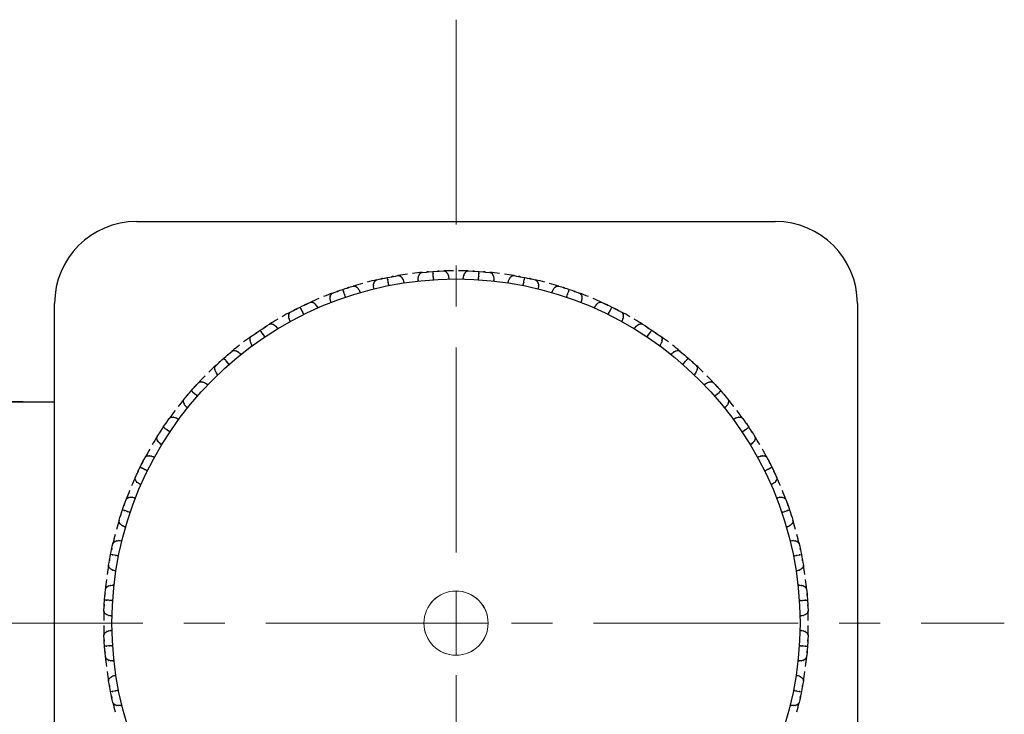
# Model space of a CAD drawing. Extents: x 5 to 63, y 5.5 to 47.4.
# Drawn here: x 39.5 to 45.5, y 14.6 to 18.9 of the extents above; entities that cross this region are included whole.
import ezdxf

# ---------------------------------------------------------------- set-up
doc = ezdxf.new("R2010")
doc.units = 0
doc.header["$MEASUREMENT"] = 0
doc.linetypes.add('CENTER', pattern=[2, 1.25, -0.25, 0.25, -0.25])
for name, color, linetype, lineweight in [('BENDA', 7, 'CONTINUOUS', 30), ('BIDANG', 7, 'CONTINUOUS', 13), ('CENTER', 7, 'CENTER', 13)]:
    doc.layers.add(name, color=color, linetype=linetype, lineweight=lineweight)

msp = doc.modelspace()

# ---------------------------------------------------------------- linework, layer by layer
at = {"layer": 'BENDA', "color": 7}
for p, q in [((40.228, 17.6392), (44.1279, 17.6392)), ((39.7278, 13.2392), (39.7278, 17.1394)), ((44.6278, 17.1394), (44.6278, 13.2392))]:
    msp.add_line(p, q, dxfattribs=at)
msp.add_circle((42.1778, 15.1891), 2.1, dxfattribs=at)
for points in [[(40.228, 17.6392), (39.9517, 17.6392), (39.7278, 17.4153), (39.7278, 17.1394)], [(44.6278, 17.1394), (44.6278, 17.4153), (44.4042, 17.6392), (44.1279, 17.6392)], [(41.7583, 17.2978), (41.8562, 17.3157), (41.726, 17.292), (41.8235, 17.3099)], [(41.7632, 17.2734), (41.7559, 17.3102), (41.7656, 17.2613), (41.7583, 17.2978)], [(41.8252, 17.3099), (41.841, 17.3078), (41.82, 17.3126), (41.8359, 17.3078)], [(41.8235, 17.3099), (41.8262, 17.3102), (41.8228, 17.3099), (41.8252, 17.3099)], [(41.882, 17.3188), (41.8624, 17.3161), (41.8431, 17.313), (41.8235, 17.3099)], [(41.8359, 17.3078), (41.8493, 17.2982), (41.8314, 17.3123), (41.8448, 17.3006)], [(41.9713, 17.3292), (41.9516, 17.3275), (41.932, 17.3254), (41.9127, 17.323)], [(41.9713, 17.3292), (42.0701, 17.3374), (41.9385, 17.3268), (42.0374, 17.3347)], [(41.9468, 17.2892), (41.9492, 17.3106), (41.9454, 17.2823), (41.9489, 17.3033)], [(41.9489, 17.3033), (41.9551, 17.3213), (41.9464, 17.2982), (41.9533, 17.315)], [(41.9533, 17.315), (41.9633, 17.3295), (41.9492, 17.3113), (41.9602, 17.324)], [(41.9602, 17.324), (41.974, 17.3326), (41.9551, 17.323), (41.9695, 17.3292)], [(41.9695, 17.3292), (41.9723, 17.3295), (41.9685, 17.3288), (41.9713, 17.3292)], [(42.0374, 17.3347), (42.1363, 17.3395), (42.0043, 17.333), (42.1032, 17.3378)], [(42.0388, 17.3099), (42.0364, 17.3471), (42.0398, 17.2975), (42.0374, 17.3347)], [(42.0398, 17.2971), (42.0384, 17.3161), (42.0402, 17.2909), (42.0388, 17.3099)], [(42.1053, 17.3378), (42.1204, 17.3337), (42.1001, 17.3409), (42.1153, 17.3343)], [(42.1032, 17.3378), (42.106, 17.3378), (42.1025, 17.3381), (42.1053, 17.3378)], [(42.1625, 17.3392), (42.1428, 17.3392), (42.1232, 17.3385), (42.1032, 17.3378)], [(42.1153, 17.3343), (42.1277, 17.323), (42.1115, 17.3392), (42.1232, 17.3261)], [(42.1232, 17.3261), (42.1321, 17.3102), (42.1208, 17.3323), (42.129, 17.315)], [(42.129, 17.315), (42.1352, 17.2947), (42.1277, 17.3223), (42.1328, 17.3013)], [(42.2524, 17.3378), (42.2327, 17.3385), (42.2131, 17.3392), (42.1935, 17.3392)], [(42.2524, 17.3378), (42.3516, 17.333), (42.2193, 17.3395), (42.3185, 17.3347)], [(42.2231, 17.3013), (42.2283, 17.3223), (42.2207, 17.2947), (42.2269, 17.315)], [(42.2269, 17.315), (42.2351, 17.3323), (42.2234, 17.3102), (42.2327, 17.3261)], [(42.2327, 17.3261), (42.2444, 17.3392), (42.2283, 17.323), (42.2407, 17.3343)], [(42.2407, 17.3343), (42.2555, 17.3409), (42.2355, 17.3337), (42.2507, 17.3378)], [(42.2507, 17.3378), (42.2534, 17.3381), (42.2496, 17.3378), (42.2524, 17.3378)], [(42.3185, 17.3347), (42.4174, 17.3268), (42.2854, 17.3374), (42.3843, 17.3292)], [(42.3161, 17.2971), (42.3171, 17.3161), (42.3158, 17.2909), (42.3168, 17.3099)], [(42.3168, 17.3099), (42.3192, 17.3471), (42.3161, 17.2975), (42.3185, 17.3347)], [(42.3864, 17.3292), (42.4009, 17.323), (42.3819, 17.3326), (42.3957, 17.324)], [(42.3843, 17.3292), (42.3871, 17.3288), (42.3836, 17.3295), (42.3864, 17.3292)], [(42.4432, 17.323), (42.4236, 17.3254), (42.404, 17.3275), (42.3843, 17.3292)], [(42.3957, 17.324), (42.4064, 17.3113), (42.3926, 17.3295), (42.4026, 17.315)], [(42.4026, 17.315), (42.4095, 17.2982), (42.4009, 17.3213), (42.4071, 17.3033)], [(42.4071, 17.3033), (42.4105, 17.2823), (42.4064, 17.3106), (42.4088, 17.2892)], [(42.5321, 17.3099), (42.5128, 17.313), (42.4932, 17.3161), (42.4739, 17.3188)], [(42.5321, 17.3099), (42.63, 17.292), (42.4997, 17.3157), (42.5972, 17.2978)], [(42.5111, 17.3006), (42.5245, 17.3123), (42.5063, 17.2982), (42.5201, 17.3078)], [(42.5201, 17.3078), (42.5359, 17.3126), (42.5149, 17.3078), (42.5304, 17.3099)], [(42.5304, 17.3099), (42.5331, 17.3099), (42.5297, 17.3102), (42.5321, 17.3099)], [(42.5924, 17.2734), (42.5996, 17.3102), (42.59, 17.2613), (42.5972, 17.2978)], [(41.4869, 17.2251), (41.5813, 17.2554), (41.4552, 17.2151), (41.5499, 17.2455)], [(41.6064, 17.262), (41.5875, 17.2568), (41.5685, 17.2513), (41.5499, 17.2455)], [(41.5623, 17.2448), (41.5771, 17.2372), (41.5572, 17.2489), (41.572, 17.2389)], [(41.6939, 17.284), (41.6746, 17.2796), (41.6553, 17.2747), (41.6364, 17.2699)], [(41.6939, 17.284), (41.7907, 17.3047), (41.6615, 17.2772), (41.7583, 17.2978)], [(41.675, 17.2551), (41.6784, 17.2741), (41.6729, 17.2499), (41.6777, 17.2675)], [(41.6777, 17.2675), (41.6857, 17.2834), (41.6743, 17.2634), (41.6832, 17.2775)], [(41.675, 17.241), (41.6743, 17.2627), (41.6743, 17.2341), (41.675, 17.2551)], [(41.6832, 17.2775), (41.696, 17.2878), (41.6784, 17.2754), (41.6922, 17.2834)], [(41.6922, 17.2834), (41.6946, 17.2844), (41.6912, 17.2834), (41.6939, 17.284)], [(41.7659, 17.2613), (41.7621, 17.2796), (41.767, 17.2551), (41.7632, 17.2734)], [(41.7683, 17.2489), (41.7645, 17.2672), (41.7694, 17.2427), (41.7659, 17.2613)], [(41.8448, 17.3006), (41.8558, 17.2861), (41.8414, 17.3064), (41.8521, 17.2906)], [(41.8521, 17.2906), (41.8607, 17.2713), (41.8496, 17.2975), (41.8576, 17.2772)], [(41.8576, 17.2772), (41.862, 17.2592), (41.8562, 17.2837), (41.8603, 17.2651)], [(41.9475, 17.2765), (41.9464, 17.2954), (41.9475, 17.2703), (41.9468, 17.2892)], [(42.0405, 17.2847), (42.0395, 17.3033), (42.0408, 17.2785), (42.0398, 17.2971)], [(42.1328, 17.3013), (42.1349, 17.2827), (42.1325, 17.3075), (42.1339, 17.2889)], [(42.2217, 17.2889), (42.2234, 17.3075), (42.221, 17.2827), (42.2231, 17.3013)], [(42.3151, 17.2847), (42.3165, 17.3033), (42.3147, 17.2785), (42.3161, 17.2971)], [(42.4088, 17.2892), (42.4084, 17.2703), (42.4091, 17.2954), (42.4084, 17.2765)], [(42.4956, 17.2651), (42.4994, 17.2837), (42.4939, 17.2592), (42.4984, 17.2772)], [(42.4984, 17.2772), (42.5063, 17.2975), (42.4953, 17.2713), (42.5039, 17.2906)], [(42.5039, 17.2906), (42.5142, 17.3064), (42.5001, 17.2861), (42.5111, 17.3006)], [(42.5972, 17.2978), (42.6944, 17.2772), (42.5648, 17.3047), (42.662, 17.284)], [(42.5876, 17.2489), (42.5914, 17.2672), (42.5862, 17.2427), (42.59, 17.2613)], [(42.59, 17.2613), (42.5938, 17.2796), (42.589, 17.2551), (42.5924, 17.2734)], [(42.6637, 17.2834), (42.6772, 17.2754), (42.6599, 17.2878), (42.6723, 17.2775)], [(42.662, 17.284), (42.6648, 17.2834), (42.6613, 17.2844), (42.6637, 17.2834)], [(42.7195, 17.2699), (42.7002, 17.2747), (42.6813, 17.2796), (42.662, 17.284)], [(42.6723, 17.2775), (42.6813, 17.2634), (42.6703, 17.2834), (42.6782, 17.2675)], [(42.6782, 17.2675), (42.6827, 17.2499), (42.6772, 17.2741), (42.6809, 17.2551)], [(42.6809, 17.2551), (42.6816, 17.2341), (42.6816, 17.2627), (42.6809, 17.241)], [(42.806, 17.2455), (42.7871, 17.2513), (42.7681, 17.2568), (42.7492, 17.262)], [(42.806, 17.2455), (42.9004, 17.2151), (42.7747, 17.2554), (42.869, 17.2251)], [(42.7836, 17.2389), (42.7984, 17.2489), (42.7788, 17.2372), (42.7936, 17.2448)], [(41.4245, 17.2027), (41.4059, 17.1958), (41.3877, 17.189), (41.3694, 17.1814)], [(41.4245, 17.2027), (41.5179, 17.2362), (41.3932, 17.1917), (41.4869, 17.2251)], [(41.4107, 17.1841), (41.4166, 17.201), (41.408, 17.1797), (41.4149, 17.1948)], [(41.4097, 17.1721), (41.4107, 17.191), (41.4083, 17.1662), (41.4107, 17.1841)], [(41.4149, 17.1948), (41.4262, 17.2069), (41.4104, 17.1924), (41.4228, 17.2021)], [(41.4228, 17.2021), (41.4252, 17.2034), (41.4221, 17.2017), (41.4245, 17.2027)], [(41.4948, 17.2017), (41.4827, 17.2368), (41.4989, 17.1896), (41.4869, 17.2251)], [(41.4989, 17.1896), (41.4927, 17.2076), (41.501, 17.1838), (41.4948, 17.2017)], [(41.5027, 17.1779), (41.4969, 17.1955), (41.5048, 17.1717), (41.4989, 17.1896)], [(41.5516, 17.2458), (41.5671, 17.2458), (41.5458, 17.2475), (41.5623, 17.2448)], [(41.5499, 17.2455), (41.5523, 17.2461), (41.5489, 17.2451), (41.5516, 17.2458)], [(41.572, 17.2389), (41.5847, 17.2262), (41.5678, 17.2444), (41.5806, 17.23)], [(41.5806, 17.23), (41.5916, 17.212), (41.5771, 17.2368), (41.5878, 17.2176)], [(41.5878, 17.2176), (41.5944, 17.2003), (41.5857, 17.2238), (41.5919, 17.2058)], [(41.677, 17.2286), (41.6736, 17.2472), (41.6777, 17.2224), (41.675, 17.241)], [(42.6809, 17.241), (42.6782, 17.2224), (42.6823, 17.2472), (42.6789, 17.2286)], [(42.7636, 17.2058), (42.7702, 17.2238), (42.7612, 17.2003), (42.7681, 17.2176)], [(42.7681, 17.2176), (42.7784, 17.2368), (42.764, 17.212), (42.7753, 17.23)], [(42.7753, 17.23), (42.7877, 17.2444), (42.7709, 17.2262), (42.7836, 17.2389)], [(42.7936, 17.2448), (42.8098, 17.2475), (42.7884, 17.2458), (42.8043, 17.2458)], [(42.8043, 17.2458), (42.807, 17.2451), (42.8032, 17.2461), (42.806, 17.2455)], [(42.869, 17.2251), (42.9624, 17.1917), (42.8377, 17.2362), (42.9314, 17.2027)], [(42.8529, 17.1779), (42.8591, 17.1955), (42.8508, 17.1717), (42.857, 17.1896)], [(42.857, 17.1896), (42.8628, 17.2076), (42.8549, 17.1838), (42.8611, 17.2017)], [(42.8611, 17.2017), (42.8728, 17.2368), (42.857, 17.1896), (42.869, 17.2251)], [(42.9331, 17.2021), (42.9452, 17.1924), (42.9297, 17.2069), (42.9407, 17.1948)], [(42.9314, 17.2027), (42.9338, 17.2017), (42.9304, 17.2034), (42.9331, 17.2021)], [(42.9865, 17.1814), (42.9683, 17.189), (42.9497, 17.1958), (42.9314, 17.2027)], [(42.9407, 17.1948), (42.9479, 17.1797), (42.9393, 17.201), (42.9452, 17.1841)], [(42.9452, 17.1841), (42.9472, 17.1662), (42.9452, 17.191), (42.9462, 17.1721)], [(41.1682, 17.0873), (41.2564, 17.1325), (41.1386, 17.0722), (41.2271, 17.1176)], [(41.2271, 17.1176), (41.3167, 17.16), (41.1971, 17.1032), (41.2867, 17.1459)], [(41.2381, 17.0953), (41.2216, 17.1287), (41.2436, 17.0839), (41.2271, 17.1176)], [(41.2884, 17.1466), (41.3039, 17.1483), (41.2826, 17.1476), (41.2991, 17.1469)], [(41.2867, 17.1459), (41.2891, 17.1469), (41.286, 17.1456), (41.2884, 17.1466)], [(41.3408, 17.1697), (41.3229, 17.1621), (41.3046, 17.1542), (41.2867, 17.1459)], [(41.2991, 17.1469), (41.315, 17.1411), (41.2936, 17.15), (41.3098, 17.1425)], [(41.3098, 17.1425), (41.3239, 17.1314), (41.305, 17.1473), (41.3191, 17.1345)], [(41.3191, 17.1345), (41.3325, 17.1183), (41.3153, 17.1407), (41.3281, 17.1232)], [(41.3281, 17.1232), (41.337, 17.107), (41.3253, 17.129), (41.3339, 17.1121)], [(41.4114, 17.1576), (41.408, 17.1793), (41.4114, 17.1511), (41.4097, 17.1721)], [(41.4149, 17.1459), (41.4094, 17.1638), (41.4166, 17.1397), (41.4114, 17.1576)], [(42.9445, 17.1576), (42.9393, 17.1397), (42.9466, 17.1638), (42.9407, 17.1459)], [(42.9462, 17.1721), (42.9441, 17.1511), (42.9479, 17.1793), (42.9445, 17.1576)], [(43.0689, 17.1459), (43.0509, 17.1542), (43.033, 17.1621), (43.0148, 17.1697)], [(43.022, 17.1121), (43.0306, 17.129), (43.0189, 17.107), (43.0279, 17.1232)], [(43.0279, 17.1232), (43.0406, 17.1407), (43.023, 17.1183), (43.0365, 17.1345)], [(43.0365, 17.1345), (43.0509, 17.1473), (43.0317, 17.1314), (43.0461, 17.1425)], [(43.0689, 17.1459), (43.1588, 17.1032), (43.0392, 17.16), (43.1288, 17.1176)], [(43.0461, 17.1425), (43.062, 17.15), (43.041, 17.1411), (43.0568, 17.1469)], [(43.0568, 17.1469), (43.073, 17.1476), (43.0516, 17.1483), (43.0675, 17.1466)], [(43.0675, 17.1466), (43.0699, 17.1456), (43.0664, 17.1469), (43.0689, 17.1459)], [(43.1288, 17.1176), (43.217, 17.0722), (43.0995, 17.1325), (43.1877, 17.0873)], [(43.1178, 17.0953), (43.1343, 17.1287), (43.1123, 17.0839), (43.1288, 17.1176)], [(41.1682, 17.0873), (41.1506, 17.078), (41.1334, 17.0687), (41.1162, 17.0587)], [(41.1568, 17.067), (41.1603, 17.0846), (41.1548, 17.0622), (41.1596, 17.0784)], [(41.1596, 17.0784), (41.1692, 17.0915), (41.1555, 17.0753), (41.1665, 17.0863)], [(41.1572, 17.0546), (41.1558, 17.0739), (41.1568, 17.0487), (41.1568, 17.067)], [(41.1665, 17.0863), (41.1689, 17.0877), (41.1658, 17.086), (41.1682, 17.0873)], [(43.1891, 17.0863), (43.2001, 17.0753), (43.1867, 17.0915), (43.196, 17.0784)], [(43.1877, 17.0873), (43.1901, 17.086), (43.187, 17.0877), (43.1891, 17.0863)], [(43.2394, 17.0587), (43.2225, 17.0687), (43.2049, 17.078), (43.1877, 17.0873)], [(43.196, 17.0784), (43.2012, 17.0622), (43.1953, 17.0846), (43.1991, 17.067)], [(43.1991, 17.067), (43.1987, 17.0487), (43.1998, 17.0739), (43.1984, 17.0546)], [(40.9835, 16.9767), (41.0669, 17.0308), (40.9556, 16.9588), (41.039, 17.0129)], [(41.0407, 17.0136), (41.0559, 17.0174), (41.0349, 17.0139), (41.0511, 17.0153)], [(41.039, 17.0129), (41.0414, 17.0143), (41.0383, 17.0122), (41.0407, 17.0136)], [(41.0897, 17.0436), (41.0724, 17.0336), (41.0555, 17.0233), (41.039, 17.0129)], [(41.0511, 17.0153), (41.0673, 17.0119), (41.0452, 17.0181), (41.0621, 17.0126)], [(41.0621, 17.0126), (41.0779, 17.0033), (41.0569, 17.0164), (41.0728, 17.0057)], [(41.0728, 17.0057), (41.0879, 16.9916), (41.0679, 17.0115), (41.0828, 16.9957)], [(41.161, 17.0408), (41.1548, 17.0618), (41.162, 17.0339), (41.1572, 17.0546)], [(41.1661, 17.0295), (41.1582, 17.0467), (41.1685, 17.0236), (41.161, 17.0408)], [(43.195, 17.0408), (43.1874, 17.0236), (43.1977, 17.0467), (43.1894, 17.0295)], [(43.1984, 17.0546), (43.1936, 17.0339), (43.2008, 17.0618), (43.195, 17.0408)], [(43.3169, 17.0129), (43.3, 17.0233), (43.2831, 17.0336), (43.2663, 17.0436)], [(43.2732, 16.9957), (43.288, 17.0115), (43.2676, 16.9916), (43.2831, 17.0057)], [(43.2831, 17.0057), (43.299, 17.0164), (43.278, 17.0033), (43.2935, 17.0126)], [(43.2935, 17.0126), (43.3104, 17.0181), (43.2883, 17.0119), (43.3049, 17.0153)], [(43.3169, 17.0129), (43.4003, 16.9588), (43.289, 17.0308), (43.3724, 16.9767)], [(43.3049, 17.0153), (43.321, 17.0139), (43.3, 17.0174), (43.3152, 17.0136)], [(43.3152, 17.0136), (43.3176, 17.0122), (43.3145, 17.0143), (43.3169, 17.0129)], [(40.9291, 16.9392), (41.0108, 16.9957), (40.9019, 16.9206), (40.9835, 16.9767)], [(41.0828, 16.9957), (41.0938, 16.9805), (41.0793, 17.0012), (41.09, 16.9854)], [(43.2656, 16.9854), (43.2766, 17.0012), (43.2618, 16.9805), (43.2732, 16.9957)], [(43.3445, 16.9354), (43.3551, 16.9509), (43.341, 16.9302), (43.3517, 16.9457)], [(43.3724, 16.9767), (43.454, 16.9206), (43.3452, 16.9957), (43.4268, 16.9392)], [(43.3517, 16.9457), (43.362, 16.9612), (43.3479, 16.9406), (43.3586, 16.9561)], [(43.3586, 16.9561), (43.3793, 16.9871), (43.3517, 16.9457), (43.3724, 16.9767)], [(40.9291, 16.9392), (40.9129, 16.9278), (40.8971, 16.9161), (40.8812, 16.9044)], [(40.9219, 16.9292), (40.9295, 16.9437), (40.9181, 16.9258), (40.9277, 16.9382)], [(40.9226, 16.9054), (40.9188, 16.9244), (40.9229, 16.8996), (40.9205, 16.9178)], [(40.9205, 16.9178), (40.9219, 16.9354), (40.9191, 16.9127), (40.9219, 16.9292)], [(40.9281, 16.8923), (40.9191, 16.9123), (40.9298, 16.8858), (40.9226, 16.9054)], [(40.9346, 16.8817), (40.9243, 16.8975), (40.9377, 16.8761), (40.9281, 16.8923)], [(40.9277, 16.9382), (40.9298, 16.9399), (40.9267, 16.9375), (40.9291, 16.9392)], [(43.4278, 16.8923), (43.4182, 16.8761), (43.4313, 16.8975), (43.4213, 16.8817)], [(43.4334, 16.9054), (43.4258, 16.8858), (43.4368, 16.9123), (43.4278, 16.8923)], [(43.4282, 16.9382), (43.4375, 16.9258), (43.4261, 16.9437), (43.434, 16.9292)], [(43.4268, 16.9392), (43.4289, 16.9375), (43.4261, 16.9399), (43.4282, 16.9382)], [(43.4743, 16.9044), (43.4588, 16.9161), (43.443, 16.9278), (43.4268, 16.9392)], [(43.4354, 16.9178), (43.433, 16.8996), (43.4371, 16.9244), (43.4334, 16.9054)], [(43.434, 16.9292), (43.4368, 16.9127), (43.434, 16.9354), (43.4354, 16.9178)], [(40.7114, 16.7614), (40.7848, 16.8279), (40.6866, 16.739), (40.7603, 16.8055)], [(40.7603, 16.8055), (40.8358, 16.8699), (40.7352, 16.7842), (40.8106, 16.8486)], [(40.8123, 16.8496), (40.8268, 16.8555), (40.8065, 16.8489), (40.8223, 16.8527)], [(40.8106, 16.8486), (40.813, 16.8503), (40.8099, 16.8479), (40.8123, 16.8496)], [(40.8568, 16.8854), (40.8413, 16.8734), (40.8258, 16.861), (40.8106, 16.8486)], [(40.8223, 16.8527), (40.8389, 16.8513), (40.8165, 16.8544), (40.8337, 16.8513)], [(40.8337, 16.8513), (40.8506, 16.8441), (40.8278, 16.8544), (40.8451, 16.8458)], [(40.8451, 16.8458), (40.8623, 16.8338), (40.8395, 16.851), (40.8564, 16.8372)], [(40.8564, 16.8372), (40.8692, 16.8238), (40.8523, 16.842), (40.865, 16.8283)], [(43.4909, 16.8283), (43.5036, 16.842), (43.4864, 16.8238), (43.4995, 16.8372)], [(43.4995, 16.8372), (43.5164, 16.851), (43.4936, 16.8338), (43.5109, 16.8458)], [(43.545, 16.8486), (43.5298, 16.861), (43.5147, 16.8734), (43.4988, 16.8854)], [(43.5109, 16.8458), (43.5277, 16.8544), (43.5054, 16.8441), (43.5222, 16.8513)], [(43.5222, 16.8513), (43.5395, 16.8544), (43.5167, 16.8513), (43.5333, 16.8527)], [(43.545, 16.8486), (43.6208, 16.7842), (43.5198, 16.8699), (43.5956, 16.8055)], [(43.5333, 16.8527), (43.5495, 16.8489), (43.5291, 16.8555), (43.5436, 16.8496)], [(43.5436, 16.8496), (43.5457, 16.8479), (43.5429, 16.8503), (43.545, 16.8486)], [(43.5956, 16.8055), (43.669, 16.739), (43.5708, 16.8279), (43.6445, 16.7614)], [(43.5791, 16.7869), (43.6035, 16.8152), (43.5708, 16.7776), (43.5956, 16.8055)], [(40.7114, 16.7614), (40.6969, 16.748), (40.6824, 16.7342), (40.6687, 16.7204)], [(40.7055, 16.7504), (40.7114, 16.7656), (40.7024, 16.7463), (40.71, 16.76)], [(40.7093, 16.727), (40.7031, 16.7449), (40.7103, 16.7215), (40.7055, 16.7387)], [(40.7055, 16.7387), (40.7045, 16.7566), (40.7048, 16.7335), (40.7055, 16.7504)], [(40.7166, 16.7146), (40.7052, 16.7332), (40.7193, 16.7084), (40.7093, 16.727)], [(40.71, 16.76), (40.7117, 16.7621), (40.7093, 16.7594), (40.7114, 16.7614)], [(40.7245, 16.7049), (40.7121, 16.7194), (40.7283, 16.7001), (40.7166, 16.7146)], [(43.6394, 16.7146), (43.6277, 16.7001), (43.6435, 16.7194), (43.6314, 16.7049)], [(43.6466, 16.727), (43.6366, 16.7084), (43.6507, 16.7332), (43.6394, 16.7146)], [(43.6445, 16.7614), (43.6466, 16.7594), (43.6438, 16.7621), (43.6459, 16.76)], [(43.6459, 16.76), (43.6535, 16.7463), (43.6445, 16.7656), (43.6504, 16.7504)], [(43.6873, 16.7204), (43.6731, 16.7342), (43.659, 16.748), (43.6445, 16.7614)], [(43.65, 16.7387), (43.6452, 16.7215), (43.6528, 16.7449), (43.6466, 16.727)], [(43.6504, 16.7504), (43.6511, 16.7335), (43.6511, 16.7566), (43.65, 16.7387)], [(40.5615, 16.6067), (40.628, 16.6805), (40.5391, 16.5823), (40.606, 16.656)], [(40.607, 16.657), (40.6208, 16.665), (40.6015, 16.656), (40.617, 16.6615)], [(40.606, 16.656), (40.6077, 16.6577), (40.6053, 16.6553), (40.607, 16.657)], [(40.6466, 16.6987), (40.6328, 16.6846), (40.6194, 16.6705), (40.606, 16.656)], [(40.617, 16.6615), (40.6335, 16.6622), (40.6104, 16.6625), (40.6284, 16.6615)], [(40.6284, 16.6615), (40.6459, 16.6567), (40.6222, 16.6639), (40.6401, 16.6577)], [(40.6401, 16.6577), (40.6587, 16.6481), (40.6339, 16.6622), (40.6525, 16.6508)], [(40.6525, 16.6508), (40.6673, 16.6391), (40.6476, 16.655), (40.6621, 16.6429)], [(43.6935, 16.6429), (43.7079, 16.655), (43.6886, 16.6391), (43.7031, 16.6508)], [(43.7031, 16.6508), (43.7217, 16.6622), (43.6969, 16.6481), (43.7155, 16.6577)], [(43.75, 16.656), (43.7365, 16.6705), (43.7227, 16.6846), (43.709, 16.6987)], [(43.7155, 16.6577), (43.7338, 16.6639), (43.71, 16.6567), (43.7276, 16.6615)], [(43.7276, 16.6615), (43.7451, 16.6625), (43.7224, 16.6622), (43.7389, 16.6615)], [(43.75, 16.656), (43.8164, 16.5823), (43.7279, 16.6805), (43.7944, 16.6067)], [(43.7389, 16.6615), (43.7544, 16.656), (43.7348, 16.665), (43.7486, 16.657)], [(43.7486, 16.657), (43.7506, 16.6553), (43.7479, 16.6577), (43.75, 16.656)], [(40.5185, 16.5564), (40.5829, 16.6319), (40.4971, 16.5313), (40.5615, 16.6067)], [(40.5801, 16.5905), (40.5522, 16.615), (40.5894, 16.5823), (40.5615, 16.6067)], [(40.5898, 16.5823), (40.5753, 16.5947), (40.5942, 16.5781), (40.5801, 16.5905)], [(43.7755, 16.5905), (43.8037, 16.615), (43.7661, 16.5823), (43.7944, 16.6067)], [(43.7944, 16.6067), (43.8585, 16.5313), (43.773, 16.6319), (43.8371, 16.5564)], [(39.2527, 16.5392), (39.9655, 16.5392), (39.015, 16.5392), (39.7278, 16.5392)], [(40.5185, 16.5564), (40.5061, 16.5413), (40.4937, 16.5258), (40.4816, 16.5103)], [(40.5143, 16.5447), (40.5181, 16.5609), (40.5116, 16.5402), (40.5174, 16.5551)], [(40.516, 16.5334), (40.5126, 16.5509), (40.5157, 16.5282), (40.5143, 16.5447)], [(40.5212, 16.522), (40.5126, 16.5392), (40.5229, 16.5168), (40.516, 16.5334)], [(40.5298, 16.5106), (40.516, 16.5278), (40.5333, 16.5048), (40.5212, 16.522)], [(40.5174, 16.5551), (40.5191, 16.5571), (40.5171, 16.5544), (40.5185, 16.5564)], [(40.5991, 16.574), (40.5849, 16.5864), (40.6039, 16.5699), (40.5898, 16.5823)], [(43.8347, 16.522), (43.8223, 16.5048), (43.8395, 16.5278), (43.8261, 16.5106)], [(43.8399, 16.5334), (43.8326, 16.5168), (43.8433, 16.5392), (43.8347, 16.522)], [(43.8371, 16.5564), (43.8388, 16.5544), (43.8368, 16.5571), (43.8382, 16.5551)], [(43.8743, 16.5103), (43.8619, 16.5258), (43.8499, 16.5413), (43.8371, 16.5564)], [(43.8382, 16.5551), (43.844, 16.5402), (43.8378, 16.5609), (43.8416, 16.5447)], [(43.8416, 16.5447), (43.8399, 16.5282), (43.8433, 16.5509), (43.8399, 16.5334)], [(40.463, 16.4858), (40.4509, 16.47), (40.4392, 16.4541), (40.4279, 16.4383)], [(40.5391, 16.5024), (40.525, 16.5148), (40.5433, 16.4979), (40.5298, 16.5106)], [(43.8261, 16.5106), (43.8123, 16.4979), (43.8309, 16.5148), (43.8168, 16.5024)], [(43.9281, 16.4383), (43.9164, 16.4541), (43.905, 16.47), (43.8929, 16.4858)], [(40.3545, 16.328), (40.4082, 16.4114), (40.3362, 16.3005), (40.3903, 16.3838)], [(40.3903, 16.3838), (40.4468, 16.4655), (40.3714, 16.3566), (40.4279, 16.4383)], [(40.4289, 16.4397), (40.4416, 16.449), (40.4234, 16.4376), (40.4378, 16.4452)], [(40.4279, 16.4383), (40.4296, 16.4403), (40.4272, 16.4376), (40.4289, 16.4397)], [(40.4378, 16.4452), (40.4544, 16.4483), (40.4316, 16.4455), (40.4492, 16.4465)], [(40.4492, 16.4465), (40.4675, 16.4441), (40.443, 16.4483), (40.4616, 16.4445)], [(40.4616, 16.4445), (40.4813, 16.4372), (40.4551, 16.4479), (40.4747, 16.4393)], [(40.4747, 16.4393), (40.4909, 16.4293), (40.4695, 16.4428), (40.4854, 16.4324)], [(43.8702, 16.4324), (43.886, 16.4428), (43.865, 16.4293), (43.8809, 16.4393)], [(43.8809, 16.4393), (43.9009, 16.4479), (43.8743, 16.4372), (43.8943, 16.4445)], [(43.8943, 16.4445), (43.9129, 16.4483), (43.8884, 16.4441), (43.9064, 16.4465)], [(43.9064, 16.4465), (43.9239, 16.4455), (43.9012, 16.4483), (43.9177, 16.4452)], [(43.9281, 16.4383), (43.9842, 16.3566), (43.9091, 16.4655), (43.9656, 16.3838)], [(43.9177, 16.4452), (43.9322, 16.4376), (43.9143, 16.449), (43.9267, 16.4397)], [(43.9267, 16.4397), (43.9284, 16.4376), (43.9263, 16.4403), (43.9281, 16.4383)], [(43.9656, 16.3838), (44.0194, 16.3005), (43.9477, 16.4114), (44.0014, 16.328)], [(40.411, 16.3697), (40.38, 16.3907), (40.4213, 16.3628), (40.3903, 16.3838)], [(40.4213, 16.3628), (40.4058, 16.3735), (40.4265, 16.3594), (40.411, 16.3697)], [(40.4316, 16.3559), (40.4161, 16.3663), (40.4372, 16.3525), (40.4213, 16.3628)], [(43.9239, 16.3559), (43.9398, 16.3663), (43.9188, 16.3525), (43.9343, 16.3628)], [(43.9343, 16.3628), (43.9501, 16.3735), (43.9291, 16.3594), (43.9449, 16.3697)], [(43.9449, 16.3697), (43.976, 16.3907), (43.9346, 16.3628), (43.9656, 16.3838)], [(40.3545, 16.328), (40.3438, 16.3115), (40.3338, 16.2946), (40.3238, 16.2777)], [(40.3548, 16.3049), (40.3493, 16.3218), (40.3552, 16.2998), (40.3517, 16.316)], [(40.3517, 16.316), (40.3531, 16.3325), (40.3496, 16.3115), (40.3534, 16.3267)], [(40.3614, 16.2946), (40.3507, 16.3105), (40.3638, 16.2894), (40.3548, 16.3049)], [(40.3534, 16.3267), (40.3548, 16.3291), (40.3531, 16.326), (40.3545, 16.328)], [(40.3714, 16.2843), (40.3555, 16.2994), (40.3758, 16.2791), (40.3614, 16.2946)], [(40.3817, 16.277), (40.3662, 16.2877), (40.3865, 16.2733), (40.3714, 16.2843)], [(43.9842, 16.2843), (43.9694, 16.2733), (43.9897, 16.2877), (43.9742, 16.277)], [(43.9946, 16.2946), (43.9801, 16.2791), (44.0001, 16.2994), (43.9842, 16.2843)], [(44.0011, 16.3049), (43.9918, 16.2894), (44.0052, 16.3105), (43.9946, 16.2946)], [(44.0042, 16.316), (44.0004, 16.2998), (44.0066, 16.3218), (44.0011, 16.3049)], [(44.0014, 16.328), (44.0028, 16.326), (44.0011, 16.3291), (44.0025, 16.3267)], [(44.0321, 16.2777), (44.0221, 16.2946), (44.0118, 16.3115), (44.0014, 16.328)], [(44.0025, 16.3267), (44.0063, 16.3115), (44.0025, 16.3325), (44.0042, 16.316)], [(40.2497, 16.1403), (40.2949, 16.2285), (40.2346, 16.1106), (40.2797, 16.1992)], [(40.3083, 16.2509), (40.2987, 16.2336), (40.289, 16.2164), (40.2797, 16.1992)], [(44.0759, 16.1992), (44.0669, 16.2164), (44.0573, 16.2336), (44.0476, 16.2509)], [(44.0759, 16.1992), (44.1213, 16.1106), (44.061, 16.2285), (44.1062, 16.1403)], [(40.2211, 16.0803), (40.2639, 16.1699), (40.207, 16.0504), (40.2497, 16.1403)], [(40.2807, 16.2006), (40.2921, 16.2116), (40.2756, 16.1978), (40.289, 16.2075)], [(40.2797, 16.1992), (40.2811, 16.2013), (40.2794, 16.1981), (40.2807, 16.2006)], [(40.289, 16.2075), (40.3049, 16.2123), (40.2828, 16.2068), (40.3, 16.2102)], [(40.3, 16.2102), (40.3183, 16.2102), (40.2935, 16.2112), (40.3124, 16.2099)], [(40.3124, 16.2099), (40.3331, 16.205), (40.3056, 16.2123), (40.3262, 16.2061)], [(40.3262, 16.2061), (40.3434, 16.1985), (40.3207, 16.2092), (40.3376, 16.2009)], [(44.018, 16.2009), (44.0352, 16.2092), (44.0125, 16.1985), (44.0294, 16.2061)], [(44.0294, 16.2061), (44.0504, 16.2123), (44.0228, 16.205), (44.0435, 16.2099)], [(44.0435, 16.2099), (44.0624, 16.2112), (44.0376, 16.2102), (44.0559, 16.2102)], [(44.0559, 16.2102), (44.0731, 16.2068), (44.0511, 16.2123), (44.0669, 16.2075)], [(44.0669, 16.2075), (44.0803, 16.1978), (44.0638, 16.2116), (44.0752, 16.2006)], [(44.0752, 16.2006), (44.0766, 16.1981), (44.0745, 16.2013), (44.0759, 16.1992)], [(44.1062, 16.1403), (44.1486, 16.0504), (44.0921, 16.1699), (44.1344, 16.0803)], [(40.2945, 16.1179), (40.2776, 16.1265), (40.3, 16.1151), (40.2832, 16.1237)], [(44.0614, 16.1179), (44.0783, 16.1265), (44.0555, 16.1151), (44.0724, 16.1237)], [(44.0724, 16.1237), (44.0893, 16.132), (44.0669, 16.121), (44.0838, 16.1292)], [(44.0838, 16.1292), (44.1172, 16.1458), (44.0728, 16.1237), (44.1062, 16.1403)], [(40.2211, 16.0803), (40.2132, 16.0624), (40.2053, 16.0445), (40.1974, 16.0262)], [(40.2246, 16.0576), (40.217, 16.0734), (40.226, 16.0524), (40.2201, 16.0679)], [(40.2201, 16.0679), (40.2198, 16.0845), (40.2187, 16.0631), (40.2205, 16.0786)], [(40.2205, 16.0786), (40.2215, 16.0814), (40.2201, 16.0779), (40.2211, 16.0803)], [(40.2325, 16.0479), (40.2201, 16.0621), (40.236, 16.0431), (40.2246, 16.0576)], [(40.2439, 16.0393), (40.2263, 16.0521), (40.2491, 16.0345), (40.2325, 16.0479)], [(44.1231, 16.0479), (44.1069, 16.0345), (44.1296, 16.0521), (44.112, 16.0393)], [(44.131, 16.0576), (44.12, 16.0431), (44.1358, 16.0621), (44.1231, 16.0479)], [(44.1355, 16.0679), (44.13, 16.0524), (44.1389, 16.0734), (44.131, 16.0576)], [(44.1344, 16.0803), (44.1355, 16.0779), (44.1341, 16.0814), (44.1351, 16.0786)], [(44.1582, 16.0262), (44.1506, 16.0445), (44.1427, 16.0624), (44.1344, 16.0803)], [(44.1351, 16.0786), (44.1372, 16.0631), (44.1362, 16.0845), (44.1355, 16.0679)], [(40.1857, 15.9976), (40.1784, 15.9794), (40.1712, 15.9611), (40.1643, 15.9425)], [(40.2549, 16.0331), (40.238, 16.0421), (40.2604, 16.03), (40.2439, 16.0393)], [(44.112, 16.0393), (44.0955, 16.03), (44.1175, 16.0421), (44.1007, 16.0331)], [(44.1916, 15.9425), (44.1847, 15.9611), (44.1775, 15.9794), (44.1703, 15.9976)], [(40.1419, 15.8802), (40.1753, 15.9739), (40.1309, 15.8492), (40.1643, 15.9425)], [(40.165, 15.9442), (40.1746, 15.9566), (40.1602, 15.9408), (40.1722, 15.9522)], [(40.1643, 15.9425), (40.1653, 15.9453), (40.164, 15.9418), (40.165, 15.9442)], [(40.1722, 15.9522), (40.1874, 15.9591), (40.166, 15.9504), (40.1829, 15.9563)], [(40.1829, 15.9563), (40.2008, 15.9587), (40.176, 15.9563), (40.1953, 15.9577)], [(40.1953, 15.9577), (40.2163, 15.9556), (40.1877, 15.9591), (40.2094, 15.9556)], [(40.2094, 15.9556), (40.2273, 15.9504), (40.2032, 15.958), (40.2215, 15.9522)], [(44.1344, 15.9522), (44.1523, 15.958), (44.1286, 15.9504), (44.1465, 15.9556)], [(44.1465, 15.9556), (44.1678, 15.9591), (44.1396, 15.9556), (44.1606, 15.9577)], [(44.1606, 15.9577), (44.1796, 15.9563), (44.1548, 15.9587), (44.173, 15.9563)], [(44.173, 15.9563), (44.1896, 15.9504), (44.1685, 15.9591), (44.1837, 15.9522)], [(44.1916, 15.9425), (44.225, 15.8492), (44.1806, 15.9739), (44.2137, 15.8802)], [(44.1837, 15.9522), (44.1958, 15.9408), (44.1813, 15.9566), (44.1909, 15.9442)], [(44.1909, 15.9442), (44.192, 15.9418), (44.1906, 15.9453), (44.1916, 15.9425)], [(40.1216, 15.8175), (40.1522, 15.9119), (40.1116, 15.7858), (40.1419, 15.8802)], [(40.1657, 15.8722), (40.1302, 15.8843), (40.1774, 15.8685), (40.1419, 15.8802)], [(40.1774, 15.8685), (40.1598, 15.8743), (40.1832, 15.8664), (40.1657, 15.8722)], [(40.1895, 15.8643), (40.1715, 15.8702), (40.1953, 15.8623), (40.1774, 15.8685)], [(44.1665, 15.8643), (44.1844, 15.8702), (44.1606, 15.8623), (44.1782, 15.8685)], [(44.1782, 15.8685), (44.1961, 15.8743), (44.1723, 15.8664), (44.1902, 15.8722)], [(44.1902, 15.8722), (44.2257, 15.8843), (44.1785, 15.8685), (44.2137, 15.8802)], [(44.2137, 15.8802), (44.2443, 15.7858), (44.2037, 15.9119), (44.234, 15.8175)], [(40.1216, 15.8175), (40.1161, 15.7985), (40.1106, 15.7796), (40.105, 15.7606)], [(40.1281, 15.7951), (40.1185, 15.8099), (40.1299, 15.7903), (40.1223, 15.8051)], [(40.1223, 15.8051), (40.1195, 15.8213), (40.1216, 15.7999), (40.1212, 15.8157)], [(40.1212, 15.8157), (40.1219, 15.8182), (40.1209, 15.8147), (40.1216, 15.8175)], [(44.2336, 15.8051), (44.2257, 15.7903), (44.2374, 15.8099), (44.2278, 15.7951)], [(44.2347, 15.8157), (44.2343, 15.7999), (44.2364, 15.8213), (44.2336, 15.8051)], [(44.234, 15.8175), (44.2347, 15.8147), (44.234, 15.8182), (44.2347, 15.8157)], [(44.2505, 15.7606), (44.2454, 15.7796), (44.2398, 15.7985), (44.234, 15.8175)], [(40.1371, 15.7868), (40.1226, 15.7992), (40.1409, 15.7823), (40.1281, 15.7951)], [(40.1495, 15.7796), (40.1305, 15.7899), (40.155, 15.7754), (40.1371, 15.7868)], [(40.1612, 15.7751), (40.1436, 15.7813), (40.1671, 15.7727), (40.1495, 15.7796)], [(44.2064, 15.7796), (44.1889, 15.7727), (44.2123, 15.7813), (44.1944, 15.7751)], [(44.2185, 15.7868), (44.2006, 15.7754), (44.2254, 15.7899), (44.2064, 15.7796)], [(44.2278, 15.7951), (44.2147, 15.7823), (44.233, 15.7992), (44.2185, 15.7868)], [(40.0692, 15.6087), (40.0902, 15.7058), (40.0623, 15.5763), (40.083, 15.6735)], [(40.0837, 15.6752), (40.0916, 15.6886), (40.0792, 15.6711), (40.0899, 15.6838)], [(40.0971, 15.7307), (40.0923, 15.7117), (40.0875, 15.6924), (40.083, 15.6735)], [(40.0899, 15.6838), (40.104, 15.6928), (40.084, 15.6814), (40.0999, 15.6893)], [(40.0999, 15.6893), (40.1174, 15.6941), (40.093, 15.6886), (40.1119, 15.6921)], [(40.1119, 15.6921), (40.133, 15.6931), (40.1044, 15.6928), (40.1261, 15.6924)], [(40.1261, 15.6924), (40.1447, 15.6893), (40.1199, 15.6934), (40.1385, 15.6903)], [(44.2171, 15.6903), (44.2357, 15.6934), (44.2113, 15.6893), (44.2295, 15.6924)], [(44.2295, 15.6924), (44.2516, 15.6928), (44.223, 15.6931), (44.244, 15.6921)], [(44.244, 15.6921), (44.2626, 15.6886), (44.2385, 15.6941), (44.256, 15.6893)], [(44.256, 15.6893), (44.2719, 15.6814), (44.2519, 15.6928), (44.266, 15.6838)], [(44.2726, 15.6735), (44.2681, 15.6924), (44.2636, 15.7117), (44.2585, 15.7307)], [(44.266, 15.6838), (44.2764, 15.6711), (44.2643, 15.6886), (44.2722, 15.6752)], [(44.2726, 15.6735), (44.2936, 15.5763), (44.2657, 15.7058), (44.2867, 15.6087)], [(40.0572, 15.5436), (40.0751, 15.6411), (40.0513, 15.5112), (40.0692, 15.6087)], [(40.083, 15.6735), (40.0837, 15.6759), (40.083, 15.6724), (40.0837, 15.6752)], [(44.2722, 15.6752), (44.2729, 15.6724), (44.2719, 15.6759), (44.2726, 15.6735)], [(44.2867, 15.6087), (44.3046, 15.5112), (44.2805, 15.6411), (44.2984, 15.5436)], [(40.0937, 15.6039), (40.0572, 15.6111), (40.1057, 15.6015), (40.0692, 15.6087)], [(40.1061, 15.6015), (40.0875, 15.6049), (40.1119, 15.6001), (40.0937, 15.6039)], [(40.1181, 15.599), (40.0999, 15.6025), (40.1243, 15.5977), (40.1061, 15.6015)], [(44.2374, 15.599), (44.256, 15.6025), (44.2312, 15.5977), (44.2498, 15.6015)], [(44.2498, 15.6015), (44.2684, 15.6049), (44.2436, 15.6001), (44.2622, 15.6039)], [(44.2622, 15.6039), (44.2988, 15.6111), (44.2498, 15.6015), (44.2867, 15.6087)], [(40.0572, 15.5436), (40.0541, 15.5243), (40.051, 15.5047), (40.0482, 15.485)], [(40.0596, 15.5315), (40.0547, 15.547), (40.0592, 15.5264), (40.0572, 15.5419)], [(40.0665, 15.5222), (40.0551, 15.5357), (40.0692, 15.5177), (40.0596, 15.5315)], [(40.0572, 15.5419), (40.0575, 15.5446), (40.0568, 15.5408), (40.0572, 15.5436)], [(40.0768, 15.5153), (40.0606, 15.5257), (40.0809, 15.5112), (40.0665, 15.5222)], [(40.0899, 15.5098), (40.0696, 15.5174), (40.0957, 15.5064), (40.0768, 15.5153)], [(40.1019, 15.5067), (40.0837, 15.5109), (40.1081, 15.5053), (40.0899, 15.5098)], [(44.266, 15.5098), (44.2478, 15.5053), (44.2722, 15.5109), (44.2536, 15.5067)], [(44.2791, 15.5153), (44.2598, 15.5064), (44.2864, 15.5174), (44.266, 15.5098)], [(44.2891, 15.5222), (44.2746, 15.5112), (44.295, 15.5257), (44.2791, 15.5153)], [(44.2963, 15.5315), (44.2867, 15.5177), (44.3008, 15.5357), (44.2891, 15.5222)], [(44.2988, 15.5419), (44.2963, 15.5264), (44.3012, 15.547), (44.2963, 15.5315)], [(44.2984, 15.5436), (44.2988, 15.5408), (44.2984, 15.5446), (44.2988, 15.5419)], [(44.3074, 15.485), (44.3046, 15.5047), (44.3019, 15.5243), (44.2984, 15.5436)], [(40.0444, 15.4547), (40.042, 15.4351), (40.0396, 15.4154), (40.0379, 15.3958)], [(44.3181, 15.3958), (44.316, 15.4154), (44.3139, 15.4351), (44.3115, 15.4547)], [(40.0324, 15.33), (40.0406, 15.4289), (40.0299, 15.2969), (40.0379, 15.3958)], [(40.0382, 15.3975), (40.0444, 15.412), (40.0344, 15.393), (40.043, 15.4072)], [(40.043, 15.4072), (40.0558, 15.4178), (40.0375, 15.4041), (40.0523, 15.414)], [(40.0379, 15.3958), (40.0382, 15.3985), (40.0375, 15.3948), (40.0382, 15.3975)], [(40.0523, 15.414), (40.0692, 15.4209), (40.0458, 15.4123), (40.064, 15.4182)], [(40.064, 15.4182), (40.0847, 15.4216), (40.0565, 15.4178), (40.0782, 15.4202)], [(40.0782, 15.4202), (40.0968, 15.4196), (40.0716, 15.4206), (40.0906, 15.4196)], [(44.2653, 15.4196), (44.2839, 15.4206), (44.2591, 15.4196), (44.2777, 15.4202)], [(44.2777, 15.4202), (44.2994, 15.4178), (44.2712, 15.4216), (44.2919, 15.4182)], [(44.2919, 15.4182), (44.3101, 15.4123), (44.2867, 15.4209), (44.3036, 15.414)], [(44.3036, 15.414), (44.3181, 15.4041), (44.2998, 15.4178), (44.3129, 15.4072)], [(44.3129, 15.4072), (44.3215, 15.393), (44.3115, 15.412), (44.3177, 15.3975)], [(44.3181, 15.3958), (44.326, 15.2969), (44.3153, 15.4289), (44.3232, 15.33)], [(44.3177, 15.3975), (44.3181, 15.3948), (44.3177, 15.3985), (44.3181, 15.3958)], [(40.0575, 15.3283), (40.02, 15.3307), (40.0699, 15.3276), (40.0324, 15.33)], [(40.0293, 15.2638), (40.0341, 15.3631), (40.0275, 15.2308), (40.0324, 15.33)], [(40.0699, 15.3272), (40.051, 15.3286), (40.0761, 15.3269), (40.0575, 15.3283)], [(40.0823, 15.3265), (40.0637, 15.3279), (40.0885, 15.3262), (40.0699, 15.3272)], [(44.2733, 15.3265), (44.2922, 15.3279), (44.2671, 15.3262), (44.286, 15.3272)], [(44.286, 15.3272), (44.3046, 15.3286), (44.2798, 15.3269), (44.2984, 15.3283)], [(44.2984, 15.3283), (44.3356, 15.3307), (44.286, 15.3276), (44.3232, 15.33)], [(44.3232, 15.33), (44.3284, 15.2308), (44.3215, 15.3631), (44.3267, 15.2638)], [(40.033, 15.2518), (40.0262, 15.2669), (40.0334, 15.247), (40.0293, 15.2621)], [(44.3267, 15.2621), (44.3222, 15.247), (44.3298, 15.2669), (44.3229, 15.2518)], [(40.0293, 15.2638), (40.0286, 15.2442), (40.0282, 15.2242), (40.0279, 15.2046)], [(40.041, 15.2439), (40.0279, 15.2556), (40.0444, 15.2397), (40.033, 15.2518)], [(40.0293, 15.2621), (40.0293, 15.2645), (40.0293, 15.2611), (40.0293, 15.2638)], [(40.052, 15.238), (40.0348, 15.2466), (40.0568, 15.2349), (40.041, 15.2439)], [(40.0658, 15.2342), (40.0448, 15.2394), (40.0723, 15.2318), (40.052, 15.238)], [(40.0785, 15.2332), (40.0596, 15.2346), (40.0844, 15.2325), (40.0658, 15.2342)], [(44.2898, 15.2342), (44.2712, 15.2325), (44.2963, 15.2346), (44.2774, 15.2332)], [(44.3036, 15.238), (44.2836, 15.2318), (44.3112, 15.2394), (44.2898, 15.2342)], [(44.3146, 15.2439), (44.2988, 15.2349), (44.3208, 15.2466), (44.3036, 15.238)], [(44.3229, 15.2518), (44.3115, 15.2397), (44.328, 15.2556), (44.3146, 15.2439)], [(44.3267, 15.2638), (44.3267, 15.2611), (44.3267, 15.2645), (44.3267, 15.2621)], [(44.3277, 15.2046), (44.3277, 15.2242), (44.3274, 15.2442), (44.3267, 15.2638)], [(40.0324, 15.0485), (40.0275, 15.1477), (40.0341, 15.0154), (40.0293, 15.1147)], [(40.0279, 15.1739), (40.0282, 15.1539), (40.0286, 15.1343), (40.0293, 15.1147)], [(40.052, 15.1405), (40.0723, 15.1464), (40.0448, 15.1391), (40.0658, 15.144)], [(40.0658, 15.144), (40.0844, 15.146), (40.0596, 15.1436), (40.0785, 15.1453)], [(44.2774, 15.1453), (44.2963, 15.1436), (44.2712, 15.146), (44.2898, 15.144)], [(44.2898, 15.144), (44.3112, 15.1391), (44.2836, 15.1464), (44.3036, 15.1405)], [(44.3267, 15.1147), (44.3215, 15.0154), (44.3284, 15.1477), (44.3232, 15.0485)], [(44.3267, 15.1147), (44.3274, 15.1343), (44.3277, 15.1539), (44.3277, 15.1739)], [(40.0293, 15.1164), (40.0334, 15.1315), (40.0262, 15.1116), (40.033, 15.1264)], [(40.033, 15.1264), (40.0444, 15.1388), (40.0279, 15.1229), (40.041, 15.1346)], [(40.0293, 15.1147), (40.0293, 15.1174), (40.0293, 15.1136), (40.0293, 15.1164)], [(40.041, 15.1346), (40.0568, 15.1436), (40.0348, 15.1319), (40.052, 15.1405)], [(44.3036, 15.1405), (44.3208, 15.1319), (44.2988, 15.1436), (44.3146, 15.1346)], [(44.3146, 15.1346), (44.328, 15.1229), (44.3115, 15.1388), (44.3229, 15.1264)], [(44.3229, 15.1264), (44.3298, 15.1116), (44.3222, 15.1315), (44.3267, 15.1164)], [(44.3267, 15.1164), (44.3267, 15.1136), (44.3267, 15.1174), (44.3267, 15.1147)], [(40.0575, 15.0502), (40.02, 15.0478), (40.0699, 15.0509), (40.0324, 15.0485)], [(40.0379, 14.9827), (40.0299, 15.0816), (40.0406, 14.9496), (40.0324, 15.0485)], [(40.0699, 15.0509), (40.051, 15.0499), (40.0761, 15.0516), (40.0575, 15.0502)], [(40.0823, 15.052), (40.0637, 15.0506), (40.0885, 15.0523), (40.0699, 15.0509)], [(44.2733, 15.052), (44.2922, 15.0506), (44.2671, 15.0523), (44.286, 15.0509)], [(44.286, 15.0509), (44.3046, 15.0499), (44.2798, 15.0516), (44.2984, 15.0502)], [(44.2984, 15.0502), (44.3356, 15.0478), (44.286, 15.0509), (44.3232, 15.0485)], [(44.3232, 15.0485), (44.3153, 14.9496), (44.326, 15.0816), (44.3181, 14.9827)], [(40.043, 14.9714), (40.0344, 14.9855), (40.0444, 14.9665), (40.0382, 14.981)], [(40.0382, 14.981), (40.0375, 14.9834), (40.0382, 14.98), (40.0379, 14.9827)], [(40.0523, 14.9645), (40.0375, 14.9745), (40.0558, 14.9607), (40.043, 14.9714)], [(40.0379, 14.9827), (40.0396, 14.9631), (40.042, 14.9434), (40.0444, 14.9238)], [(40.064, 14.9603), (40.0458, 14.9662), (40.0692, 14.9576), (40.0523, 14.9645)], [(44.3036, 14.9645), (44.2867, 14.9576), (44.3101, 14.9662), (44.2919, 14.9603)], [(44.3129, 14.9714), (44.2998, 14.9607), (44.3181, 14.9745), (44.3036, 14.9645)], [(44.3177, 14.981), (44.3115, 14.9665), (44.3215, 14.9855), (44.3129, 14.9714)], [(44.3115, 14.9238), (44.3139, 14.9434), (44.316, 14.9631), (44.3181, 14.9827)], [(44.3181, 14.9827), (44.3177, 14.98), (44.3181, 14.9834), (44.3177, 14.981)], [(40.0782, 14.9583), (40.0565, 14.9607), (40.0847, 14.9569), (40.064, 14.9603)], [(40.0906, 14.9586), (40.0716, 14.9579), (40.0968, 14.9586), (40.0782, 14.9583)], [(44.2777, 14.9583), (44.2591, 14.9586), (44.2839, 14.9579), (44.2653, 14.9586)], [(44.2919, 14.9603), (44.2712, 14.9569), (44.2994, 14.9607), (44.2777, 14.9583)], [(40.0482, 14.8931), (40.051, 14.8739), (40.0541, 14.8542), (40.0572, 14.8349)], [(40.0692, 14.7698), (40.0513, 14.8673), (40.0751, 14.7371), (40.0572, 14.8349)], [(40.0572, 14.8366), (40.0592, 14.8522), (40.0547, 14.8315), (40.0596, 14.847)], [(40.0596, 14.847), (40.0692, 14.8608), (40.0551, 14.8428), (40.0665, 14.8563)], [(40.0665, 14.8563), (40.0809, 14.867), (40.0606, 14.8528), (40.0768, 14.8632)], [(40.0768, 14.8632), (40.0957, 14.8721), (40.0696, 14.8611), (40.0899, 14.8687)], [(40.0899, 14.8687), (40.1081, 14.8732), (40.0837, 14.8677), (40.1019, 14.8718)], [(44.2536, 14.8718), (44.2722, 14.8677), (44.2478, 14.8732), (44.266, 14.8687)], [(44.266, 14.8687), (44.2864, 14.8611), (44.2598, 14.8721), (44.2791, 14.8632)], [(44.2791, 14.8632), (44.295, 14.8528), (44.2746, 14.867), (44.2891, 14.8563)], [(44.2984, 14.8349), (44.2805, 14.7371), (44.3046, 14.8673), (44.2867, 14.7698)], [(44.2891, 14.8563), (44.3008, 14.8428), (44.2867, 14.8608), (44.2963, 14.847)], [(44.2963, 14.847), (44.3012, 14.8315), (44.2963, 14.8522), (44.2988, 14.8366)], [(44.2984, 14.8349), (44.3019, 14.8542), (44.3046, 14.8739), (44.3074, 14.8931)], [(40.0572, 14.8349), (40.0568, 14.8377), (40.0575, 14.8339), (40.0572, 14.8366)], [(40.083, 14.705), (40.0623, 14.8022), (40.0902, 14.6727), (40.0692, 14.7698)], [(44.2867, 14.7698), (44.2657, 14.6727), (44.2936, 14.8022), (44.2726, 14.705)], [(44.2988, 14.8366), (44.2984, 14.8339), (44.2988, 14.8377), (44.2984, 14.8349)], [(40.0937, 14.7746), (40.0572, 14.7674), (40.1057, 14.777), (40.0692, 14.7698)], [(40.1061, 14.777), (40.0875, 14.7733), (40.1119, 14.7784), (40.0937, 14.7746)], [(40.1181, 14.7795), (40.0999, 14.776), (40.1243, 14.7808), (40.1061, 14.777)], [(44.2622, 14.7746), (44.2988, 14.7674), (44.2498, 14.777), (44.2867, 14.7698)], [(40.0899, 14.6947), (40.0792, 14.7075), (40.0916, 14.6899), (40.0837, 14.7033)], [(40.0837, 14.7033), (40.083, 14.7061), (40.0837, 14.7026), (40.083, 14.705)], [(40.083, 14.705), (40.0875, 14.6858), (40.0923, 14.6668), (40.0971, 14.6479)], [(40.0999, 14.6889), (40.084, 14.6971), (40.104, 14.6858), (40.0899, 14.6947)], [(40.1119, 14.6861), (40.093, 14.6899), (40.1174, 14.6844), (40.0999, 14.6889)], [(40.1261, 14.6861), (40.1044, 14.6858), (40.133, 14.6854), (40.1119, 14.6861)], [(40.1385, 14.6882), (40.1199, 14.6851), (40.1447, 14.6892), (40.1261, 14.6861)], [(44.2295, 14.6861), (44.2113, 14.6892), (44.2357, 14.6851), (44.2171, 14.6882)], [(44.244, 14.6861), (44.223, 14.6854), (44.2516, 14.6858), (44.2295, 14.6861)], [(44.256, 14.6889), (44.2385, 14.6844), (44.2626, 14.6899), (44.244, 14.6861)], [(44.266, 14.6947), (44.2519, 14.6858), (44.2719, 14.6971), (44.256, 14.6889)], [(44.2585, 14.6479), (44.2636, 14.6668), (44.2681, 14.6858), (44.2726, 14.705)], [(44.2722, 14.7033), (44.2643, 14.6899), (44.2764, 14.7075), (44.266, 14.6947)], [(44.2726, 14.705), (44.2719, 14.7026), (44.2729, 14.7061), (44.2722, 14.7033)]]:
    msp.add_open_spline(points, degree=3, dxfattribs=at)
for points, knots in [([(41.2492, 17.0725), (41.2409, 17.0894), (41.2519, 17.067), (41.2436, 17.0839), (41.2354, 17.1008), (41.2464, 17.0784), (41.2381, 17.0953)], [0, 0, 0, 0, 1, 1, 1, 2, 2, 2, 2]), ([(43.1068, 17.0725), (43.115, 17.0894), (43.104, 17.067), (43.1123, 17.0839), (43.1205, 17.1008), (43.1095, 17.0784), (43.1178, 17.0953)], [0, 0, 0, 0, 1, 1, 1, 2, 2, 2, 2]), ([(41.0111, 16.9354), (41.0008, 16.9509), (41.0146, 16.9302), (41.0042, 16.9457), (40.9939, 16.9612), (41.0077, 16.9406), (40.9973, 16.9561), (40.9767, 16.9871), (41.0042, 16.9457), (40.9835, 16.9767)], [0, 0, 0, 0, 1, 1, 1, 2, 2, 2, 3, 3, 3, 3]), ([(40.7934, 16.768), (40.781, 16.7821), (40.7975, 16.7635), (40.7851, 16.7776), (40.7727, 16.7917), (40.7892, 16.7728), (40.7768, 16.7869), (40.752, 16.8152), (40.7851, 16.7776), (40.7603, 16.8055)], [0, 0, 0, 0, 1, 1, 1, 2, 2, 2, 3, 3, 3, 3]), ([(43.5625, 16.768), (43.5749, 16.7821), (43.5584, 16.7635), (43.5708, 16.7776), (43.5832, 16.7917), (43.5667, 16.7728), (43.5791, 16.7869)], [0, 0, 0, 0, 1, 1, 1, 2, 2, 2, 2]), ([(43.7568, 16.574), (43.771, 16.5864), (43.752, 16.5699), (43.7661, 16.5823), (43.7803, 16.5947), (43.7613, 16.5781), (43.7755, 16.5905)], [0, 0, 0, 0, 1, 1, 1, 2, 2, 2, 2]), ([(40.2832, 16.1237), (40.2663, 16.132), (40.289, 16.121), (40.2721, 16.1292), (40.2384, 16.1458), (40.2832, 16.1237), (40.2497, 16.1403)], [1, 1, 1, 1, 2, 2, 2, 3, 3, 3, 3]), ([(44.2374, 14.7795), (44.256, 14.776), (44.2312, 14.7808), (44.2498, 14.777), (44.2684, 14.7733), (44.2436, 14.7784), (44.2622, 14.7746)], [0, 0, 0, 0, 1, 1, 1, 2, 2, 2, 2])]:
    msp.add_open_spline(points, degree=3, knots=knots, dxfattribs=at)
at = {"layer": 'BIDANG', "color": 7}
msp.add_circle((42.178, 15.1891), 0.196, dxfattribs=at)
for points in [[(42.178, 15.3855), (42.0694, 15.3855), (41.9819, 15.2976), (41.9819, 15.1891)], [(42.178, 15.3855), (42.178, 15.3855), (42.178, 15.1891), (42.178, 15.1891)], [(42.3165, 15.3279), (42.2799, 15.3648), (42.23, 15.3855), (42.178, 15.3855)], [(42.178, 15.1891), (42.178, 15.1891), (42.178, 15.3855), (42.178, 15.3855)], [(42.374, 15.1891), (42.374, 15.2411), (42.3533, 15.2911), (42.3165, 15.3279)], [(42.178, 15.1891), (42.178, 15.1891), (41.9819, 15.1891), (41.9819, 15.1891)], [(41.9819, 15.1891), (41.9819, 15.1371), (42.0026, 15.0875), (42.0391, 15.0506)], [(41.9819, 15.1891), (41.9819, 15.1891), (42.178, 15.1891), (42.178, 15.1891)], [(42.178, 14.9931), (42.178, 14.9931), (42.178, 15.1891), (42.178, 15.1891)], [(42.374, 15.1891), (42.374, 15.1891), (42.178, 15.1891), (42.178, 15.1891)], [(42.178, 15.1891), (42.178, 15.1891), (42.178, 14.9931), (42.178, 14.9931)], [(42.178, 15.1891), (42.178, 15.1891), (42.374, 15.1891), (42.374, 15.1891)], [(42.3165, 15.0506), (42.3533, 15.0875), (42.374, 15.1371), (42.374, 15.1891)], [(42.0391, 15.0506), (42.076, 15.0137), (42.1259, 14.9931), (42.178, 14.9931)], [(42.178, 14.9931), (42.23, 14.9931), (42.2799, 15.0137), (42.3165, 15.0506)]]:
    msp.add_open_spline(points, degree=3, dxfattribs=at)
at = {"layer": 'CENTER', "color": 7}
for p, q in [((42.178, 18.8709), (42.178, 10.5489)), ((19.0164, 15.1891), (45.5245, 15.1891))]:
    msp.add_line(p, q, dxfattribs=at)

doc.saveas('drawing.dxf')
